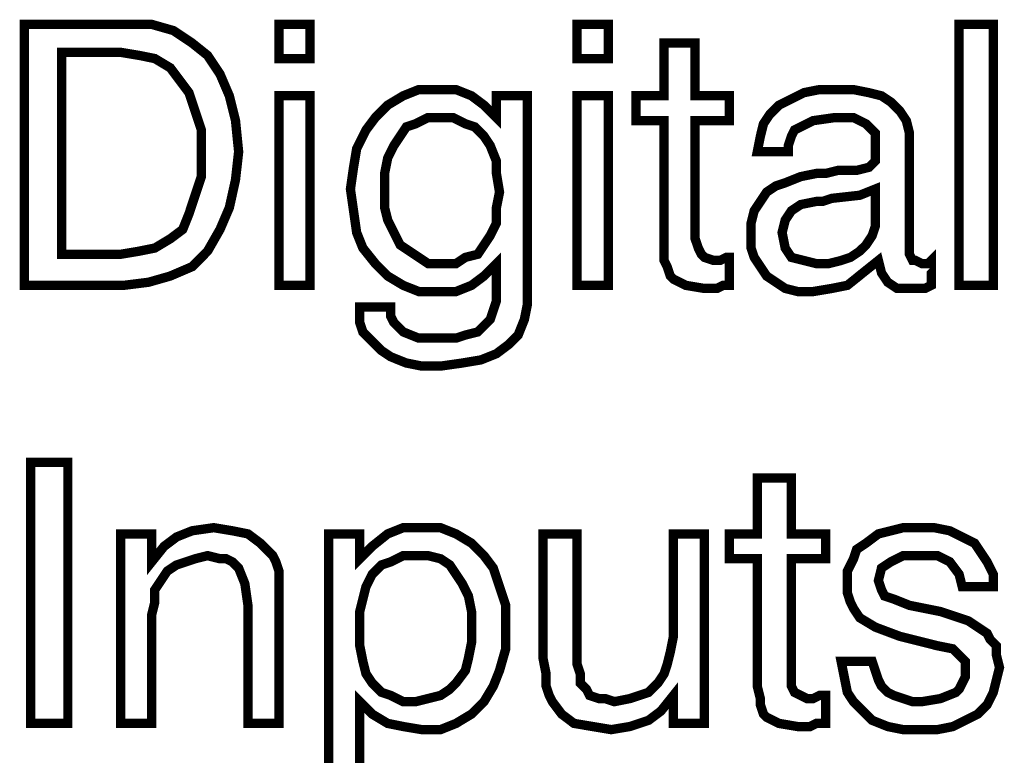
# Model space of a CAD drawing. Units: millimetres. Extents: x 2 to 438, y 3 to 90.
# Drawn here: x 176 to 185, y 61 to 67 of the extents above; entities that cross this region are included whole.
import ezdxf

# ---------------------------------------------------------------- set-up
doc = ezdxf.new("R2010")
doc.units = ezdxf.units.MM
doc.header["$MEASUREMENT"] = 0

msp = doc.modelspace()

# ---------------------------------------------------------------- linework, layer by layer
at = {"color": 7, "lineweight": 20, "const_width": 0.0817}
for points in [[(176.5092, 65.0302), (176.5092, 67.3177), (177.3806, 67.3177), (177.6257, 67.3177), (177.8163, 67.2632), (177.9797, 67.1543), (178.1158, 67.0454), (178.2248, 66.882), (178.3065, 66.6914), (178.3609, 66.4735), (178.3882, 66.2012), (178.3609, 65.9561), (178.3065, 65.711), (178.2248, 65.5204), (178.1158, 65.3298), (177.9797, 65.1936), (177.7891, 65.1119), (177.5984, 65.0575), (177.3806, 65.0302), (176.5092, 65.0302)], [(178.7422, 67.0181), (178.7422, 67.3177), (179.0145, 67.3177), (179.0145, 67.0181), (178.7422, 67.0181), (178.7422, 67.0181)], [(181.3564, 67.0181), (181.3564, 67.3177), (181.6287, 67.3177), (181.6287, 67.0181), (181.3564, 67.0181), (181.3564, 67.0181)], [(184.7059, 65.0302), (184.7059, 67.3177), (185.0055, 67.3177), (185.0055, 65.0302), (184.7059, 65.0302), (184.7059, 65.0302)], [(182.3912, 65.4387), (182.4185, 65.357), (182.4457, 65.3025), (182.4729, 65.2753), (182.5546, 65.2481), (182.5818, 65.2481), (182.6091, 65.2481), (182.6635, 65.2753), (182.6908, 65.2753), (182.6908, 65.0302), (182.6363, 65.0302), (182.5818, 65.003), (182.5274, 65.003), (182.4729, 65.003), (182.3095, 65.0302), (182.2006, 65.0847), (182.1734, 65.1119), (182.1461, 65.1936), (182.1189, 65.2481), (182.1189, 65.357), (182.1189, 66.4735), (181.8738, 66.4735), (181.8738, 66.6914), (182.1189, 66.6914), (182.1189, 67.1543), (182.3912, 67.1543), (182.3912, 66.6914), (182.6908, 66.6914), (182.6908, 66.4735), (182.3912, 66.4735), (182.3912, 65.4387)], [(177.3534, 67.0726), (176.836, 67.0726), (176.836, 65.3025), (177.3534, 65.3025), (177.5167, 65.3298), (177.6529, 65.357), (177.7891, 65.4387), (177.898, 65.5204), (177.9525, 65.6566), (178.0069, 65.8199), (178.0614, 65.9833), (178.0614, 66.2012), (178.0614, 66.3918), (178.0069, 66.5552), (177.9525, 66.7186), (177.8708, 66.8275), (177.7891, 66.9364), (177.6529, 67.0181), (177.5167, 67.0454), (177.3534, 67.0726)], [(180.6484, 65.2209), (180.5395, 65.1119), (180.4305, 65.0302), (180.2944, 64.9758), (180.131, 64.9758), (179.9676, 64.9758), (179.8314, 65.0302), (179.6953, 65.1119), (179.5864, 65.2209), (179.4774, 65.357), (179.423, 65.4932), (179.3957, 65.6838), (179.3685, 65.8744), (179.3957, 66.065), (179.423, 66.2284), (179.5047, 66.3918), (179.5864, 66.5007), (179.6953, 66.6097), (179.8314, 66.6914), (179.9676, 66.7458), (180.131, 66.7458), (180.2944, 66.7458), (180.4305, 66.6914), (180.5395, 66.6097), (180.6484, 66.5007), (180.6484, 66.6914), (180.9207, 66.6914), (180.9207, 65.0575), (180.9207, 64.8668), (180.8935, 64.7307), (180.839, 64.5945), (180.7573, 64.5128), (180.6484, 64.4311), (180.5122, 64.3767), (180.3488, 64.3494), (180.1582, 64.3222), (179.9948, 64.3222), (179.8587, 64.3494), (179.7225, 64.4039), (179.6408, 64.4584), (179.5591, 64.5401), (179.4774, 64.6218), (179.4502, 64.7034), (179.4502, 64.8124), (179.4502, 64.8396), (179.7225, 64.8396), (179.7225, 64.8124), (179.7225, 64.7579), (179.7497, 64.7034), (179.777, 64.6762), (179.8314, 64.6218), (179.9676, 64.5673), (180.1582, 64.5673), (180.2944, 64.5673), (180.3761, 64.5945), (180.485, 64.6218), (180.5395, 64.6762), (180.5939, 64.7307), (180.6212, 64.8124), (180.6484, 64.8941), (180.6484, 65.003), (180.6484, 65.2209)], [(183.9979, 65.2481), (183.8617, 65.1392), (183.7256, 65.0302), (183.5894, 65.003), (183.426, 64.9758), (183.2899, 64.9758), (183.1809, 65.003), (183.0992, 65.0575), (183.0176, 65.1119), (182.9631, 65.1936), (182.9086, 65.2753), (182.8814, 65.357), (182.8814, 65.4659), (182.8814, 65.5749), (182.9086, 65.6838), (182.9631, 65.7655), (183.0176, 65.8472), (183.0992, 65.9016), (183.1809, 65.9289), (183.3171, 65.9833), (183.4533, 66.0106), (183.535, 66.0106), (183.6439, 66.0378), (183.8073, 66.0378), (183.9162, 66.065), (183.9434, 66.0923), (183.9707, 66.1195), (183.9707, 66.174), (183.9707, 66.2557), (183.9707, 66.3101), (183.9707, 66.3646), (183.9434, 66.3918), (183.889, 66.4463), (183.78, 66.5007), (183.6167, 66.5007), (183.426, 66.4735), (183.3171, 66.419), (183.2626, 66.3918), (183.2354, 66.3374), (183.2082, 66.2557), (183.2082, 66.2012), (182.9359, 66.2012), (182.9359, 66.2012), (182.9631, 66.3374), (182.9903, 66.4463), (183.0448, 66.528), (183.1265, 66.6097), (183.2354, 66.6641), (183.3443, 66.7186), (183.4805, 66.7458), (183.6167, 66.7458), (183.78, 66.7458), (183.9162, 66.7186), (184.0251, 66.6914), (184.1068, 66.6369), (184.1885, 66.5552), (184.243, 66.4735), (184.2702, 66.3646), (184.2702, 66.2284), (184.2702, 65.3842), (184.2702, 65.3025), (184.2974, 65.2481), (184.3247, 65.2481), (184.3791, 65.2209), (184.3791, 65.2209), (184.4064, 65.2209), (184.4336, 65.2209), (184.4608, 65.2481), (184.4608, 65.0302), (184.4064, 65.003), (184.3519, 65.003), (184.3247, 65.003), (184.2974, 65.003), (184.1613, 65.003), (184.0796, 65.0575), (184.0251, 65.1392), (183.9979, 65.2481), (183.9979, 65.2481)], [(178.7422, 65.0302), (178.7422, 66.6914), (179.0145, 66.6914), (179.0145, 65.0302), (178.7422, 65.0302), (178.7422, 65.0302)], [(181.3564, 65.0302), (181.3564, 66.6914), (181.6287, 66.6914), (181.6287, 65.0302), (181.3564, 65.0302), (181.3564, 65.0302)], [(180.1582, 66.5007), (180.0493, 66.5007), (179.9404, 66.4463), (179.8587, 66.419), (179.8042, 66.3374), (179.7497, 66.2557), (179.6953, 66.1467), (179.6681, 66.0106), (179.6681, 65.8744), (179.6681, 65.711), (179.6953, 65.6021), (179.7497, 65.4932), (179.8042, 65.3842), (179.8859, 65.3298), (179.9676, 65.2753), (180.0493, 65.2209), (180.1582, 65.2209), (180.2944, 65.2209), (180.3761, 65.2753), (180.485, 65.3025), (180.5395, 65.3842), (180.5939, 65.4659), (180.6484, 65.5749), (180.6484, 65.711), (180.6756, 65.8472), (180.6484, 66.0106), (180.6484, 66.1195), (180.5939, 66.2557), (180.5395, 66.3374), (180.4578, 66.419), (180.3761, 66.4463), (180.2671, 66.5007), (180.1582, 66.5007)], [(183.9707, 65.8744), (183.8345, 65.8199), (183.5894, 65.7927), (183.5077, 65.7655), (183.4533, 65.7655), (183.3171, 65.7383), (183.2354, 65.6838), (183.1809, 65.6021), (183.1537, 65.4932), (183.1809, 65.357), (183.2354, 65.2753), (183.3443, 65.2481), (183.4533, 65.2209), (183.5622, 65.2209), (183.6711, 65.2481), (183.7528, 65.2753), (183.8345, 65.3298), (183.889, 65.3842), (183.9434, 65.4659), (183.9707, 65.5476), (183.9707, 65.6293), (183.9707, 65.8744)], [(176.5636, 61.1906), (176.5636, 63.478), (176.8904, 63.478), (176.8904, 61.1906), (176.5636, 61.1906), (176.5636, 61.1906)], [(183.2354, 61.599), (183.2354, 61.5173), (183.2626, 61.4629), (183.3171, 61.4356), (183.3716, 61.4084), (183.3988, 61.4084), (183.426, 61.4084), (183.4805, 61.4356), (183.535, 61.4356), (183.535, 61.1906), (183.4533, 61.1906), (183.3988, 61.1633), (183.3443, 61.1633), (183.2899, 61.1633), (183.1265, 61.1906), (183.0176, 61.245), (182.9903, 61.2723), (182.9631, 61.3539), (182.9631, 61.4084), (182.9359, 61.5173), (182.9359, 62.6338), (182.6908, 62.6338), (182.6908, 62.8517), (182.9359, 62.8517), (182.9359, 63.3419), (183.2354, 63.3419), (183.2354, 62.8517), (183.535, 62.8517), (183.535, 62.6338), (183.2354, 62.6338), (183.2354, 61.599)], [(178.4699, 61.1906), (178.4699, 62.2254), (178.4426, 62.416), (178.3882, 62.5521), (178.3337, 62.6066), (178.2792, 62.6338), (178.2248, 62.6338), (178.1158, 62.6611), (178.0069, 62.6338), (177.9252, 62.6066), (177.8435, 62.5794), (177.7618, 62.5249), (177.7074, 62.4432), (177.6529, 62.3615), (177.6529, 62.2526), (177.6257, 62.1437), (177.6257, 61.1906), (177.3534, 61.1906), (177.3534, 62.8517), (177.6257, 62.8517), (177.6257, 62.6066), (177.7346, 62.7428), (177.8435, 62.8245), (177.9797, 62.8789), (178.1703, 62.9062), (178.3337, 62.8789), (178.4699, 62.8517), (178.5788, 62.77), (178.6877, 62.6611), (178.7149, 62.6066), (178.7422, 62.5249), (178.7422, 62.416), (178.7422, 62.2798), (178.7422, 62.1981), (178.7422, 61.1906), (178.4699, 61.1906)], [(179.1779, 60.5098), (179.1779, 62.8517), (179.4502, 62.8517), (179.4502, 62.6338), (179.5591, 62.7428), (179.6953, 62.8517), (179.8314, 62.9062), (179.9948, 62.9062), (180.1582, 62.9062), (180.2944, 62.8517), (180.4305, 62.77), (180.5395, 62.6611), (180.6212, 62.5521), (180.6756, 62.3888), (180.7301, 62.2254), (180.7301, 62.0347), (180.7301, 61.8441), (180.6756, 61.6535), (180.6212, 61.5173), (180.5395, 61.3812), (180.4305, 61.2723), (180.2944, 61.1906), (180.1582, 61.1361), (179.9948, 61.1361), (179.8314, 61.1633), (179.6953, 61.1906), (179.5591, 61.2723), (179.4502, 61.3812), (179.4502, 60.5098)], [(183.6711, 61.7352), (183.9434, 61.7352), (183.9707, 61.6535), (183.9979, 61.5718), (184.0251, 61.5173), (184.0796, 61.4629), (184.1341, 61.4356), (184.2157, 61.4084), (184.2974, 61.3812), (184.3791, 61.3812), (184.5425, 61.4084), (184.6787, 61.4629), (184.7059, 61.4901), (184.7332, 61.5446), (184.7604, 61.599), (184.7604, 61.6535), (184.7604, 61.7352), (184.7059, 61.7897), (184.6515, 61.8441), (184.5153, 61.8713), (184.1885, 61.953), (183.9707, 62.0347), (183.8345, 62.1164), (183.78, 62.1981), (183.7528, 62.2526), (183.7256, 62.3343), (183.7256, 62.416), (183.7256, 62.5249), (183.78, 62.6338), (183.8073, 62.7155), (183.889, 62.77), (183.9979, 62.8517), (184.1068, 62.8789), (184.2157, 62.9062), (184.3519, 62.9062), (184.4881, 62.9062), (184.6242, 62.8789), (184.7332, 62.8245), (184.8421, 62.77), (184.8965, 62.6883), (184.951, 62.6066), (185.0055, 62.4977), (185.0055, 62.3888), (185.0055, 62.3888), (184.7332, 62.3888), (184.7059, 62.4977), (184.6242, 62.6066), (184.5153, 62.6611), (184.3519, 62.6611), (184.2157, 62.6611), (184.1068, 62.6066), (184.0251, 62.5521), (183.9979, 62.4432), (184.0251, 62.3615), (184.0524, 62.3071), (184.1341, 62.2798), (184.2702, 62.2254), (184.5425, 62.1709), (184.7876, 62.0892), (184.951, 61.9803), (184.9782, 61.9258), (185.0327, 61.8713), (185.0327, 61.7897), (185.0599, 61.6807), (185.0327, 61.5718), (185.0055, 61.4629), (184.951, 61.3539), (184.8693, 61.2723), (184.7604, 61.2178), (184.6515, 61.1633), (184.5153, 61.1361), (184.3519, 61.1361), (184.2157, 61.1361), (184.0796, 61.1633), (183.9434, 61.2178), (183.8617, 61.2995), (183.78, 61.3812), (183.7256, 61.4629), (183.6983, 61.599), (183.6711, 61.7352)], [(181.3564, 62.8517), (181.3564, 61.8441), (181.3564, 61.708), (181.3836, 61.6263), (181.3836, 61.5446), (181.4381, 61.4901), (181.4653, 61.4356), (181.547, 61.4084), (181.6015, 61.4084), (181.6832, 61.3812), (181.8194, 61.4084), (181.9011, 61.4356), (181.9827, 61.4629), (182.0644, 61.5446), (182.1189, 61.6263), (182.1461, 61.708), (182.1734, 61.8169), (182.2006, 61.953), (182.2006, 62.8517), (182.4729, 62.8517), (182.4729, 61.1906), (182.2006, 61.1906), (182.2006, 61.4356), (182.0917, 61.2995), (181.9827, 61.2178), (181.8194, 61.1633), (181.656, 61.1361), (181.4926, 61.1633), (181.3292, 61.1906), (181.2203, 61.2723), (181.1386, 61.3812), (181.1113, 61.4356), (181.0841, 61.5173), (181.0841, 61.6263), (181.0569, 61.7624), (181.0569, 61.8441), (181.0569, 62.8517), (181.3564, 62.8517)], [(179.4502, 62.0075), (179.4502, 61.8713), (179.4774, 61.7352), (179.5047, 61.6263), (179.5591, 61.5446), (179.6408, 61.4629), (179.7225, 61.4356), (179.8314, 61.3812), (179.9404, 61.3812), (180.0493, 61.4084), (180.1582, 61.4356), (180.2399, 61.4901), (180.2944, 61.5446), (180.3761, 61.6535), (180.4033, 61.7624), (180.4305, 61.8986), (180.4305, 62.0347), (180.4305, 62.1709), (180.4033, 62.3071), (180.3488, 62.416), (180.2944, 62.4977), (180.2399, 62.5794), (180.1582, 62.6338), (180.0493, 62.6611), (179.9404, 62.6611), (179.8314, 62.6611), (179.7225, 62.6066), (179.6408, 62.5794), (179.5591, 62.4977), (179.5047, 62.3888), (179.4774, 62.2798), (179.4502, 62.1709), (179.4502, 62.0075)]]:
    msp.add_lwpolyline(points, dxfattribs=at)
at = {"color": 7, "lineweight": 20}
for points in [[(176.5092, 65.0302), (176.5092, 67.3177), (177.3806, 67.3177), (177.6257, 67.3177), (177.8163, 67.2632), (177.9797, 67.1543), (178.1158, 67.0454), (178.2248, 66.882), (178.3065, 66.6914), (178.3609, 66.4735), (178.3882, 66.2012), (178.3609, 65.9561), (178.3065, 65.711), (178.2248, 65.5204), (178.1158, 65.3298), (177.9797, 65.1936), (177.7891, 65.1119), (177.5984, 65.0575), (177.3806, 65.0302), (176.5092, 65.0302), (176.5092, 65.0302)], [(178.7422, 67.0181), (178.7422, 67.3177), (179.0145, 67.3177), (179.0145, 67.0181), (178.7422, 67.0181), (178.7422, 67.0181)], [(181.3564, 67.0181), (181.3564, 67.3177), (181.6287, 67.3177), (181.6287, 67.0181), (181.3564, 67.0181), (181.3564, 67.0181)], [(184.7059, 65.0302), (184.7059, 67.3177), (185.0055, 67.3177), (185.0055, 65.0302), (184.7059, 65.0302), (184.7059, 65.0302)], [(182.3912, 65.4387), (182.4185, 65.357), (182.4457, 65.3025), (182.4729, 65.2753), (182.5546, 65.2481), (182.5818, 65.2481), (182.6091, 65.2481), (182.6635, 65.2753), (182.6908, 65.2753), (182.6908, 65.0302), (182.6363, 65.0302), (182.5818, 65.003), (182.5274, 65.003), (182.4729, 65.003), (182.3095, 65.0302), (182.2006, 65.0847), (182.1734, 65.1119), (182.1461, 65.1936), (182.1189, 65.2481), (182.1189, 65.357), (182.1189, 66.4735), (181.8738, 66.4735), (181.8738, 66.6914), (182.1189, 66.6914), (182.1189, 67.1543), (182.3912, 67.1543), (182.3912, 66.6914), (182.6908, 66.6914), (182.6908, 66.4735), (182.3912, 66.4735), (182.3912, 65.4387), (182.3912, 65.4387)], [(177.3534, 67.0726), (176.836, 67.0726), (176.836, 65.3025), (177.3534, 65.3025), (177.5167, 65.3298), (177.6529, 65.357), (177.7891, 65.4387), (177.898, 65.5204), (177.9525, 65.6566), (178.0069, 65.8199), (178.0614, 65.9833), (178.0614, 66.2012), (178.0614, 66.3918), (178.0069, 66.5552), (177.9525, 66.7186), (177.8708, 66.8275), (177.7891, 66.9364), (177.6529, 67.0181), (177.5167, 67.0454), (177.3534, 67.0726), (177.3534, 67.0726)], [(180.6484, 65.2209), (180.5395, 65.1119), (180.4305, 65.0302), (180.2944, 64.9758), (180.131, 64.9758), (179.9676, 64.9758), (179.8314, 65.0302), (179.6953, 65.1119), (179.5864, 65.2209), (179.4774, 65.357), (179.423, 65.4932), (179.3957, 65.6838), (179.3685, 65.8744), (179.3957, 66.065), (179.423, 66.2284), (179.5047, 66.3918), (179.5864, 66.5007), (179.6953, 66.6097), (179.8314, 66.6914), (179.9676, 66.7458), (180.131, 66.7458), (180.2944, 66.7458), (180.4305, 66.6914), (180.5395, 66.6097), (180.6484, 66.5007), (180.6484, 66.6914), (180.9207, 66.6914), (180.9207, 65.0575), (180.9207, 64.8668), (180.8935, 64.7307), (180.839, 64.5945), (180.7573, 64.5128), (180.6484, 64.4311), (180.5122, 64.3767), (180.3488, 64.3494), (180.1582, 64.3222), (179.9948, 64.3222), (179.8587, 64.3494), (179.7225, 64.4039), (179.6408, 64.4584), (179.5591, 64.5401), (179.4774, 64.6218), (179.4502, 64.7034), (179.4502, 64.8124), (179.4502, 64.8396), (179.7225, 64.8396), (179.7225, 64.8124), (179.7225, 64.7579), (179.7497, 64.7034), (179.777, 64.6762), (179.8314, 64.6218), (179.9676, 64.5673), (180.1582, 64.5673), (180.2944, 64.5673), (180.3761, 64.5945), (180.485, 64.6218), (180.5395, 64.6762), (180.5939, 64.7307), (180.6212, 64.8124), (180.6484, 64.8941), (180.6484, 65.003), (180.6484, 65.2209), (180.6484, 65.2209)], [(183.9979, 65.2481), (183.8617, 65.1392), (183.7256, 65.0302), (183.5894, 65.003), (183.426, 64.9758), (183.2899, 64.9758), (183.1809, 65.003), (183.0992, 65.0575), (183.0176, 65.1119), (182.9631, 65.1936), (182.9086, 65.2753), (182.8814, 65.357), (182.8814, 65.4659), (182.8814, 65.5749), (182.9086, 65.6838), (182.9631, 65.7655), (183.0176, 65.8472), (183.0992, 65.9016), (183.1809, 65.9289), (183.3171, 65.9833), (183.4533, 66.0106), (183.535, 66.0106), (183.6439, 66.0378), (183.8073, 66.0378), (183.9162, 66.065), (183.9434, 66.0923), (183.9707, 66.1195), (183.9707, 66.174), (183.9707, 66.2557), (183.9707, 66.3101), (183.9707, 66.3646), (183.9434, 66.3918), (183.889, 66.4463), (183.78, 66.5007), (183.6167, 66.5007), (183.426, 66.4735), (183.3171, 66.419), (183.2626, 66.3918), (183.2354, 66.3374), (183.2082, 66.2557), (183.2082, 66.2012), (182.9359, 66.2012), (182.9359, 66.2012), (182.9631, 66.3374), (182.9903, 66.4463), (183.0448, 66.528), (183.1265, 66.6097), (183.2354, 66.6641), (183.3443, 66.7186), (183.4805, 66.7458), (183.6167, 66.7458), (183.78, 66.7458), (183.9162, 66.7186), (184.0251, 66.6914), (184.1068, 66.6369), (184.1885, 66.5552), (184.243, 66.4735), (184.2702, 66.3646), (184.2702, 66.2284), (184.2702, 65.3842), (184.2702, 65.3025), (184.2974, 65.2481), (184.3247, 65.2481), (184.3791, 65.2209), (184.3791, 65.2209), (184.4064, 65.2209), (184.4336, 65.2209), (184.4608, 65.2481), (184.4608, 65.0302), (184.4064, 65.003), (184.3519, 65.003), (184.3247, 65.003), (184.2974, 65.003), (184.1613, 65.003), (184.0796, 65.0575), (184.0251, 65.1392), (183.9979, 65.2481), (183.9979, 65.2481), (183.9979, 65.2481)], [(178.7422, 65.0302), (178.7422, 66.6914), (179.0145, 66.6914), (179.0145, 65.0302), (178.7422, 65.0302), (178.7422, 65.0302)], [(181.3564, 65.0302), (181.3564, 66.6914), (181.6287, 66.6914), (181.6287, 65.0302), (181.3564, 65.0302), (181.3564, 65.0302)], [(180.1582, 66.5007), (180.0493, 66.5007), (179.9404, 66.4463), (179.8587, 66.419), (179.8042, 66.3374), (179.7497, 66.2557), (179.6953, 66.1467), (179.6681, 66.0106), (179.6681, 65.8744), (179.6681, 65.711), (179.6953, 65.6021), (179.7497, 65.4932), (179.8042, 65.3842), (179.8859, 65.3298), (179.9676, 65.2753), (180.0493, 65.2209), (180.1582, 65.2209), (180.2944, 65.2209), (180.3761, 65.2753), (180.485, 65.3025), (180.5395, 65.3842), (180.5939, 65.4659), (180.6484, 65.5749), (180.6484, 65.711), (180.6756, 65.8472), (180.6484, 66.0106), (180.6484, 66.1195), (180.5939, 66.2557), (180.5395, 66.3374), (180.4578, 66.419), (180.3761, 66.4463), (180.2671, 66.5007), (180.1582, 66.5007), (180.1582, 66.5007)], [(183.9707, 65.8744), (183.8345, 65.8199), (183.5894, 65.7927), (183.5077, 65.7655), (183.4533, 65.7655), (183.3171, 65.7383), (183.2354, 65.6838), (183.1809, 65.6021), (183.1537, 65.4932), (183.1809, 65.357), (183.2354, 65.2753), (183.3443, 65.2481), (183.4533, 65.2209), (183.5622, 65.2209), (183.6711, 65.2481), (183.7528, 65.2753), (183.8345, 65.3298), (183.889, 65.3842), (183.9434, 65.4659), (183.9707, 65.5476), (183.9707, 65.6293), (183.9707, 65.8744), (183.9707, 65.8744)], [(176.5636, 61.1906), (176.5636, 63.478), (176.8904, 63.478), (176.8904, 61.1906), (176.5636, 61.1906), (176.5636, 61.1906)], [(183.2354, 61.599), (183.2354, 61.5173), (183.2626, 61.4629), (183.3171, 61.4356), (183.3716, 61.4084), (183.3988, 61.4084), (183.426, 61.4084), (183.4805, 61.4356), (183.535, 61.4356), (183.535, 61.1906), (183.4533, 61.1906), (183.3988, 61.1633), (183.3443, 61.1633), (183.2899, 61.1633), (183.1265, 61.1906), (183.0176, 61.245), (182.9903, 61.2723), (182.9631, 61.3539), (182.9631, 61.4084), (182.9359, 61.5173), (182.9359, 62.6338), (182.6908, 62.6338), (182.6908, 62.8517), (182.9359, 62.8517), (182.9359, 63.3419), (183.2354, 63.3419), (183.2354, 62.8517), (183.535, 62.8517), (183.535, 62.6338), (183.2354, 62.6338), (183.2354, 61.599), (183.2354, 61.599)], [(178.4699, 61.1906), (178.4699, 62.2254), (178.4426, 62.416), (178.3882, 62.5521), (178.3337, 62.6066), (178.2792, 62.6338), (178.2248, 62.6338), (178.1158, 62.6611), (178.0069, 62.6338), (177.9252, 62.6066), (177.8435, 62.5794), (177.7618, 62.5249), (177.7074, 62.4432), (177.6529, 62.3615), (177.6529, 62.2526), (177.6257, 62.1437), (177.6257, 61.1906), (177.3534, 61.1906), (177.3534, 62.8517), (177.6257, 62.8517), (177.6257, 62.6066), (177.7346, 62.7428), (177.8435, 62.8245), (177.9797, 62.8789), (178.1703, 62.9062), (178.3337, 62.8789), (178.4699, 62.8517), (178.5788, 62.77), (178.6877, 62.6611), (178.7149, 62.6066), (178.7422, 62.5249), (178.7422, 62.416), (178.7422, 62.2798), (178.7422, 62.1981), (178.7422, 61.1906), (178.4699, 61.1906), (178.4699, 61.1906)], [(179.1779, 60.5098), (179.1779, 62.8517), (179.4502, 62.8517), (179.4502, 62.6338), (179.5591, 62.7428), (179.6953, 62.8517), (179.8314, 62.9062), (179.9948, 62.9062), (180.1582, 62.9062), (180.2944, 62.8517), (180.4305, 62.77), (180.5395, 62.6611), (180.6212, 62.5521), (180.6756, 62.3888), (180.7301, 62.2254), (180.7301, 62.0347), (180.7301, 61.8441), (180.6756, 61.6535), (180.6212, 61.5173), (180.5395, 61.3812), (180.4305, 61.2723), (180.2944, 61.1906), (180.1582, 61.1361), (179.9948, 61.1361), (179.8314, 61.1633), (179.6953, 61.1906), (179.5591, 61.2723), (179.4502, 61.3812), (179.4502, 60.5098)], [(183.6711, 61.7352), (183.9434, 61.7352), (183.9707, 61.6535), (183.9979, 61.5718), (184.0251, 61.5173), (184.0796, 61.4629), (184.1341, 61.4356), (184.2157, 61.4084), (184.2974, 61.3812), (184.3791, 61.3812), (184.5425, 61.4084), (184.6787, 61.4629), (184.7059, 61.4901), (184.7332, 61.5446), (184.7604, 61.599), (184.7604, 61.6535), (184.7604, 61.7352), (184.7059, 61.7897), (184.6515, 61.8441), (184.5153, 61.8713), (184.1885, 61.953), (183.9707, 62.0347), (183.8345, 62.1164), (183.78, 62.1981), (183.7528, 62.2526), (183.7256, 62.3343), (183.7256, 62.416), (183.7256, 62.5249), (183.78, 62.6338), (183.8073, 62.7155), (183.889, 62.77), (183.9979, 62.8517), (184.1068, 62.8789), (184.2157, 62.9062), (184.3519, 62.9062), (184.4881, 62.9062), (184.6242, 62.8789), (184.7332, 62.8245), (184.8421, 62.77), (184.8965, 62.6883), (184.951, 62.6066), (185.0055, 62.4977), (185.0055, 62.3888), (185.0055, 62.3888), (184.7332, 62.3888), (184.7059, 62.4977), (184.6242, 62.6066), (184.5153, 62.6611), (184.3519, 62.6611), (184.2157, 62.6611), (184.1068, 62.6066), (184.0251, 62.5521), (183.9979, 62.4432), (184.0251, 62.3615), (184.0524, 62.3071), (184.1341, 62.2798), (184.2702, 62.2254), (184.5425, 62.1709), (184.7876, 62.0892), (184.951, 61.9803), (184.9782, 61.9258), (185.0327, 61.8713), (185.0327, 61.7897), (185.0599, 61.6807), (185.0327, 61.5718), (185.0055, 61.4629), (184.951, 61.3539), (184.8693, 61.2723), (184.7604, 61.2178), (184.6515, 61.1633), (184.5153, 61.1361), (184.3519, 61.1361), (184.2157, 61.1361), (184.0796, 61.1633), (183.9434, 61.2178), (183.8617, 61.2995), (183.78, 61.3812), (183.7256, 61.4629), (183.6983, 61.599), (183.6711, 61.7352), (183.6711, 61.7352)], [(181.3564, 62.8517), (181.3564, 61.8441), (181.3564, 61.708), (181.3836, 61.6263), (181.3836, 61.5446), (181.4381, 61.4901), (181.4653, 61.4356), (181.547, 61.4084), (181.6015, 61.4084), (181.6832, 61.3812), (181.8194, 61.4084), (181.9011, 61.4356), (181.9827, 61.4629), (182.0644, 61.5446), (182.1189, 61.6263), (182.1461, 61.708), (182.1734, 61.8169), (182.2006, 61.953), (182.2006, 62.8517), (182.4729, 62.8517), (182.4729, 61.1906), (182.2006, 61.1906), (182.2006, 61.4356), (182.0917, 61.2995), (181.9827, 61.2178), (181.8194, 61.1633), (181.656, 61.1361), (181.4926, 61.1633), (181.3292, 61.1906), (181.2203, 61.2723), (181.1386, 61.3812), (181.1113, 61.4356), (181.0841, 61.5173), (181.0841, 61.6263), (181.0569, 61.7624), (181.0569, 61.8441), (181.0569, 62.8517), (181.3564, 62.8517), (181.3564, 62.8517)], [(179.4502, 62.0075), (179.4502, 61.8713), (179.4774, 61.7352), (179.5047, 61.6263), (179.5591, 61.5446), (179.6408, 61.4629), (179.7225, 61.4356), (179.8314, 61.3812), (179.9404, 61.3812), (180.0493, 61.4084), (180.1582, 61.4356), (180.2399, 61.4901), (180.2944, 61.5446), (180.3761, 61.6535), (180.4033, 61.7624), (180.4305, 61.8986), (180.4305, 62.0347), (180.4305, 62.1709), (180.4033, 62.3071), (180.3488, 62.416), (180.2944, 62.4977), (180.2399, 62.5794), (180.1582, 62.6338), (180.0493, 62.6611), (179.9404, 62.6611), (179.8314, 62.6611), (179.7225, 62.6066), (179.6408, 62.5794), (179.5591, 62.4977), (179.5047, 62.3888), (179.4774, 62.2798), (179.4502, 62.1709), (179.4502, 62.0075), (179.4502, 62.0075)]]:
    msp.add_lwpolyline(points, dxfattribs=at)

doc.saveas('drawing.dxf')
